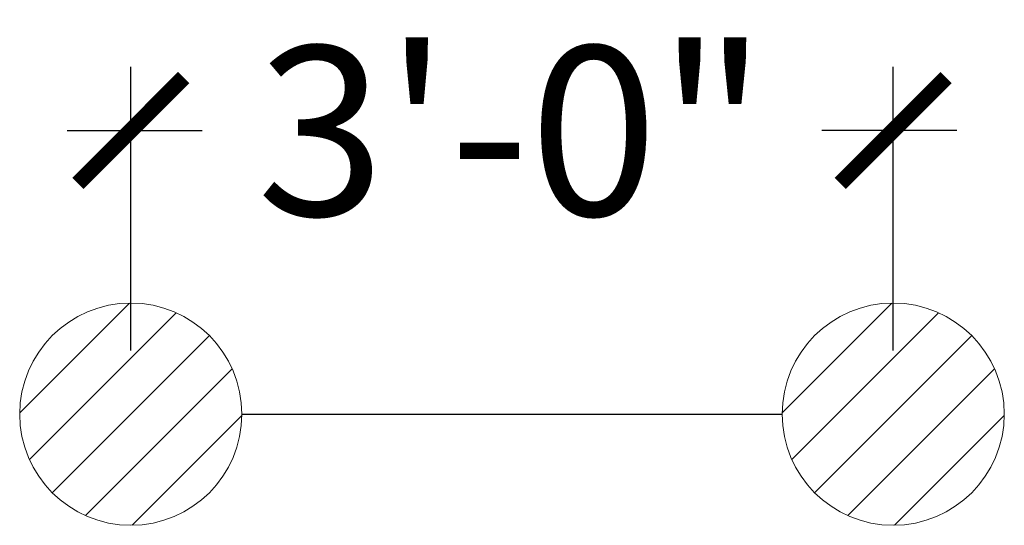
# Model space of a CAD drawing. Units: inches. Extents: x -23.2 to 23.2, y -5.2 to 18.6.
import ezdxf

# ---------------------------------------------------------------- set-up
doc = ezdxf.new("R2010")
doc.units = ezdxf.units.IN
doc.header["$LTSCALE"] = 24
doc.header["$MEASUREMENT"] = 0
doc.layers.get('0').update_dxf_attribs({"lineweight": 30})
doc.layers.add('PLUMBING', color=9, linetype='Continuous', lineweight=13)
doc.styles.add('CPDIMS', font='arial.ttf')
doc.dimstyles.new('EXTENSION', dxfattribs={"dimscale": 0, "dimtxt": 8, "dimasz": 5, "dimexe": 4, "dimexo": 4, "dimgap": 4, "dimtad": 1, "dimdec": 0, "dimzin": 3, "dimdsep": 46, "dimlunit": 4, "dimtxsty": 'CPDIMS', "dimblk": 'ARCHTICK', "dimcen": 0, "dimdle": 4, "dimclrd": 256, "dimclre": 256, "dimclrt": 256, "dimadec": 0, "dimazin": 0, "dimtfac": 1, "dimtdec": 0, "dimtmove": 2, "dimatfit": 1, "dimfxl": 1, "dimtolj": 1, "dimtzin": 3, "dimarcsym": 0})

# ---------------------------------------------------------------- blocks, each defined once
blk = doc.blocks.new('_ArchTick')
at = {"color": 0, "linetype": 'ByBlock', "const_width": 0.15}
blk.add_lwpolyline([(-0.5, -0.5), (0.5, 0.5)], dxfattribs=at)
blk = doc.blocks.new('*D2')
at = {"layer": 'PLUMBING', "color": 2, "lineweight": -2, "transparency": 16777216}
for p, q in [((-18, 3), (-18, 16.395)), ((18, 3), (18, 16.395))]:
    blk.add_line(p, q, dxfattribs=at)
at = {"layer": 'PLUMBING', "color": 9, "lineweight": -2, "transparency": 16777216}
for p, q in [((-21, 13.395), (-14.63, 13.395)), ((21, 13.395), (14.63, 13.395))]:
    blk.add_line(p, q, dxfattribs=at)
at = {"layer": 'PLUMBING', "color": 9, "lineweight": -2, "transparency": 16777216, "xscale": 5, "yscale": 5, "zscale": 5, "rotation": 180}
blk.add_blockref('_ArchTick', (-18, 13.395), dxfattribs=at)
at = {"layer": 'PLUMBING', "color": 9, "lineweight": -2, "transparency": 16777216, "xscale": 5, "yscale": 5, "zscale": 5}
blk.add_blockref('_ArchTick', (18, 13.395), dxfattribs=at)
at = {"layer": 'PLUMBING', "color": 7, "transparency": 16777216, "insert": (0, 13.374), "char_height": 8, "attachment_point": 5, "style": 'CPDIMS'}
blk.add_mtext('\\A1;3\'-0"', dxfattribs=at)

msp = doc.modelspace()

# ---------------------------------------------------------------- linework, layer by layer
msp.add_lwpolyline([(-12.754, 0), (12.754, 0)])
at = {"layer": 'PLUMBING', "color": 9, "lineweight": 5}
for points in [[(-23.246, 0.058), (-18.058, 5.246)], [(12.754, 0.058), (17.942, 5.246)], [(-22.79, -2.139), (-15.861, 4.79)], [(13.21, -2.139), (20.139, 4.79)], [(-21.71, -3.71), (-14.29, 3.71)], [(14.29, -3.71), (21.71, 3.71)], [(-20.139, -4.79), (-13.21, 2.139)], [(15.861, -4.79), (22.79, 2.139)], [(-17.942, -5.246), (-12.754, -0.058)], [(18.058, -5.246), (23.246, -0.058)]]:
    msp.add_lwpolyline(points, dxfattribs=at)
at = {"layer": 'PLUMBING', "color": 3, "lineweight": 18}
for centre in [(-18, 0), (18, 0)]:
    msp.add_circle(centre, 5.246, dxfattribs=at)

# ---------------------------------------------------------------- dimensions: what is measured, and where the dimension line sits
at = {"layer": 'PLUMBING'}
dim = msp.add_linear_dim(base=(18, 13.395), p1=(-18, 0), p2=(18, 0), dimstyle='EXTENSION', override={"dimscale": 1, "dimexe": 3, "dimexo": 3, "dimdle": 3, "dimclrd": 9, "dimclre": 2, "dimclrt": 7}, dxfattribs=at)
dim.commit()
dim.dimension.update_dxf_attribs({"geometry": '*D2', "text_midpoint": (0, 13.374), "dimtype": 128})

doc.saveas('drawing.dxf')
